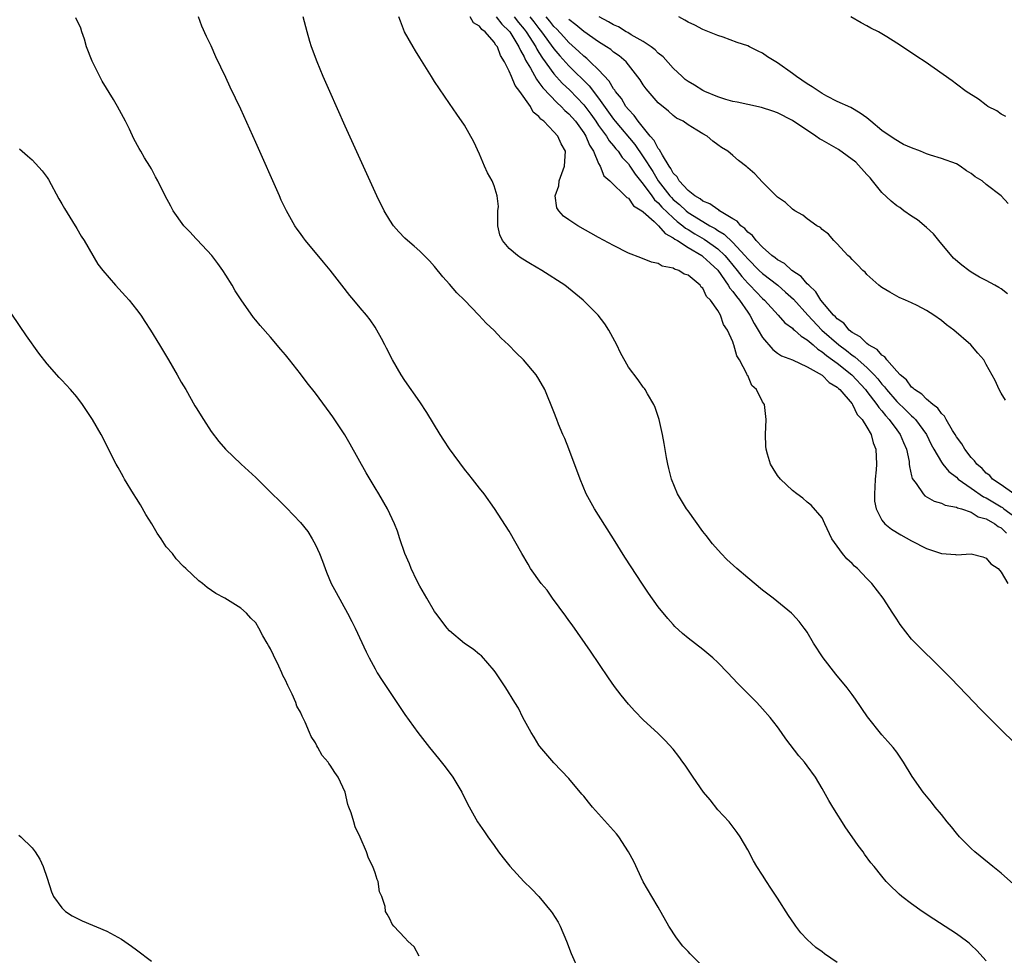
# Model space of a CAD drawing. Units: inches. Extents: x 2505000 to 2508000, y 1488000 to 1491000.
# Drawn here: x 2505477 to 2505609, y 1489235 to 1489361 of the extents above; entities that cross this region are included whole.
import ezdxf

# ---------------------------------------------------------------- set-up
doc = ezdxf.new("R2010")
doc.units = ezdxf.units.IN
doc.header["$MEASUREMENT"] = 0
doc.layers.add('LD25051488_10ft', color=254, linetype='Continuous')

msp = doc.modelspace()

# ---------------------------------------------------------------- linework, layer by layer
at = {"layer": 'LD25051488_10ft'}
for points, elevation in [([(2505569, 1489233.61), (2505567.29, 1489235.29), (2505567, 1489235.62), (2505566.32, 1489236.32), (2505565.46, 1489237.46), (2505564.43, 1489239), (2505563, 1489241.56), (2505562.14, 1489243), (2505560.98, 1489244.98), (2505559.71, 1489247.71), (2505559.03, 1489249), (2505557.71, 1489251), (2505557.4, 1489251.4), (2505554.18, 1489255), (2505553.64, 1489255.64), (2505553, 1489256.46), (2505552.74, 1489256.74), (2505551, 1489258.81), (2505549, 1489260.93), (2505547.12, 1489263.12), (2505547, 1489263.3), (2505546.36, 1489264.36), (2505545.94, 1489265), (2505544.85, 1489267), (2505544.24, 1489268.24), (2505543.78, 1489269), (2505542.56, 1489271), (2505541.23, 1489273), (2505541, 1489273.3), (2505539.27, 1489275.27), (2505539, 1489275.47), (2505538.17, 1489276.17), (2505537, 1489276.92), (2505535, 1489278.63), (2505534.67, 1489279), (2505533.15, 1489281), (2505533, 1489281.21), (2505531.94, 1489283), (2505531, 1489284.64), (2505530.62, 1489285.38), (2505529.84, 1489287), (2505529.62, 1489287.62), (2505529.01, 1489289), (2505528.32, 1489291), (2505528, 1489292), (2505527.61, 1489293), (2505526.68, 1489295), (2505525.51, 1489297), (2505525, 1489297.81), (2505523.83, 1489299.83), (2505521.69, 1489303.69), (2505520.95, 1489304.95), (2505519.35, 1489307.35), (2505519, 1489307.84), (2505517, 1489310.51), (2505515.91, 1489311.91), (2505515, 1489313.13), (2505513.51, 1489315), (2505513, 1489315.67), (2505512.38, 1489316.38), (2505511, 1489318.04), (2505509.6, 1489319.6), (2505509, 1489320.33), (2505508.68, 1489320.68), (2505507.04, 1489323.04), (2505506.25, 1489324.25), (2505505.84, 1489325), (2505505, 1489326.35), (2505504.57, 1489327), (2505503.91, 1489327.91), (2505503.1, 1489329), (2505501.12, 1489331.12), (2505501, 1489331.24), (2505500.17, 1489332.17), (2505499.37, 1489333), (2505497.92, 1489335), (2505497.62, 1489335.62), (2505496.86, 1489337), (2505495.87, 1489339), (2505495.55, 1489339.55), (2505495, 1489340.63), (2505494.79, 1489341), (2505494.09, 1489342.09), (2505493.59, 1489343), (2505493.37, 1489343.37), (2505492.66, 1489344.66), (2505492.04, 1489345.96), (2505491.51, 1489347), (2505490.45, 1489349), (2505489.92, 1489349.92), (2505488.41, 1489352.41), (2505488.08, 1489353), (2505487.06, 1489355.06), (2505486.3, 1489357), (2505486.01, 1489358.01), (2505485.65, 1489359), (2505485.51, 1489359.51), (2505484.88, 1489360.88)], 7380), ([(2505587, 1489234.12), (2505585.3, 1489235.3), (2505585, 1489235.55), (2505584.16, 1489236.16), (2505583, 1489237.22), (2505582.12, 1489238.12), (2505581.48, 1489239), (2505581.27, 1489239.27), (2505580.46, 1489240.46), (2505579, 1489242.78), (2505578.09, 1489244.1), (2505577.51, 1489245), (2505577, 1489245.84), (2505576.25, 1489247), (2505575.78, 1489247.78), (2505575, 1489249.25), (2505573.99, 1489251), (2505573.59, 1489251.59), (2505572.5, 1489253), (2505571, 1489254.63), (2505569.95, 1489255.95), (2505569.09, 1489257), (2505567.67, 1489259), (2505566.6, 1489260.6), (2505566.3, 1489261), (2505565.76, 1489261.76), (2505565, 1489262.75), (2505563.93, 1489263.93), (2505563, 1489264.86), (2505561, 1489266.7), (2505559.86, 1489267.87), (2505559, 1489268.81), (2505558.02, 1489270.02), (2505557.15, 1489271.15), (2505556.33, 1489272.33), (2505553.9, 1489275.9), (2505551.44, 1489279.44), (2505551, 1489280.03), (2505550.61, 1489280.61), (2505548.83, 1489283), (2505548.08, 1489284.08), (2505547.28, 1489285), (2505545.88, 1489287), (2505545.57, 1489287.57), (2505544.68, 1489289), (2505543, 1489292.01), (2505541.03, 1489295.03), (2505539.63, 1489297), (2505539, 1489297.77), (2505538.09, 1489299), (2505537.61, 1489299.61), (2505537, 1489300.35), (2505535, 1489303.07), (2505534.23, 1489304.23), (2505533.75, 1489305), (2505531.94, 1489307.94), (2505531, 1489309.37), (2505529, 1489312.22), (2505528.5, 1489313), (2505527.34, 1489315), (2505526.56, 1489316.56), (2505526.31, 1489317), (2505525.87, 1489317.87), (2505525.24, 1489319), (2505525, 1489319.39), (2505524.35, 1489320.35), (2505523.86, 1489321), (2505523, 1489321.98), (2505522.18, 1489323), (2505521.61, 1489323.61), (2505520.57, 1489325), (2505519, 1489327.03), (2505518.09, 1489328.09), (2505515.68, 1489331), (2505515.39, 1489331.38), (2505515, 1489331.93), (2505514.54, 1489332.54), (2505514.23, 1489333), (2505513.11, 1489335), (2505512.43, 1489336.43), (2505512.17, 1489337), (2505509, 1489344.15), (2505507, 1489348.61), (2505505.59, 1489351.59), (2505505, 1489352.89), (2505503.66, 1489355.66), (2505503, 1489357.11), (2505502.38, 1489358.38), (2505501.76, 1489359.76), (2505501.3, 1489361)], 7390), ([(2505607, 1489234.38), (2505605.75, 1489235.75), (2505605, 1489236.48), (2505604.73, 1489236.73), (2505604.37, 1489237), (2505603, 1489237.99), (2505599.96, 1489239.96), (2505598.41, 1489241), (2505597, 1489242.01), (2505595.69, 1489243), (2505595.32, 1489243.32), (2505595, 1489243.63), (2505594.28, 1489244.28), (2505593.59, 1489245), (2505593, 1489245.71), (2505591.99, 1489247), (2505591.53, 1489247.53), (2505590.69, 1489248.69), (2505590.49, 1489249), (2505589.83, 1489249.83), (2505589.04, 1489251), (2505588.19, 1489252.19), (2505586.41, 1489255), (2505585.88, 1489255.88), (2505585, 1489257.49), (2505584.09, 1489259), (2505583, 1489260.54), (2505582.64, 1489261), (2505581.87, 1489261.87), (2505580.13, 1489264.13), (2505579.56, 1489265), (2505579, 1489265.77), (2505578.04, 1489267), (2505577, 1489268.17), (2505576.22, 1489269), (2505573.62, 1489271.62), (2505572.35, 1489273), (2505571, 1489274.38), (2505570.34, 1489275), (2505569, 1489276.12), (2505567, 1489277.66), (2505566.26, 1489278.26), (2505565.23, 1489279.23), (2505565, 1489279.47), (2505564.28, 1489280.28), (2505563, 1489281.88), (2505561.7, 1489283.7), (2505560.9, 1489284.9), (2505558.54, 1489288.54), (2505557, 1489291), (2505555, 1489294.14), (2505554.44, 1489295), (2505553.35, 1489297), (2505552.51, 1489299), (2505551, 1489303.07), (2505550.45, 1489304.45), (2505550.2, 1489305), (2505549.64, 1489306.36), (2505549.38, 1489307), (2505549, 1489308.04), (2505547.77, 1489311), (2505547, 1489312.4), (2505546.61, 1489313), (2505544.91, 1489315), (2505543.93, 1489315.93), (2505542.93, 1489317), (2505541.92, 1489317.92), (2505541, 1489318.93), (2505539.93, 1489319.93), (2505538.95, 1489321), (2505537, 1489323), (2505535.98, 1489323.98), (2505535, 1489325.15), (2505534.12, 1489326.12), (2505533, 1489327.52), (2505532.3, 1489328.3), (2505531, 1489329.56), (2505530.25, 1489330.25), (2505529.35, 1489331), (2505529, 1489331.31), (2505528.19, 1489332.19), (2505527.5, 1489333), (2505527, 1489333.73), (2505526.24, 1489335), (2505525.26, 1489337), (2505521, 1489346.37), (2505518.93, 1489351), (2505518.06, 1489353), (2505517.23, 1489355), (2505516.5, 1489357), (2505516.27, 1489357.73), (2505515.89, 1489359), (2505515.34, 1489361)], 7400), ([(2505610.66, 1489244.66), (2505609, 1489246.11), (2505607.89, 1489247), (2505607.41, 1489247.41), (2505605.46, 1489249), (2505605, 1489249.43), (2505603.44, 1489251), (2505603, 1489251.51), (2505602.35, 1489252.35), (2505601.78, 1489253), (2505601, 1489254), (2505600.17, 1489255), (2505599.67, 1489255.67), (2505599, 1489256.45), (2505598.55, 1489257), (2505597.08, 1489259.08), (2505595.92, 1489261), (2505595, 1489262.34), (2505594.51, 1489263), (2505593.8, 1489263.8), (2505593, 1489264.67), (2505591.09, 1489267.08), (2505589.46, 1489269.46), (2505589, 1489270.11), (2505588.33, 1489271), (2505586.83, 1489272.83), (2505585.15, 1489275), (2505583.84, 1489277), (2505583, 1489278.46), (2505582.78, 1489278.78), (2505582.59, 1489279), (2505581.91, 1489279.91), (2505581, 1489280.89), (2505580.88, 1489281), (2505578.42, 1489283), (2505577, 1489284.09), (2505575, 1489285.77), (2505573.56, 1489287), (2505572.22, 1489288.22), (2505571.43, 1489289), (2505570.29, 1489290.29), (2505569.41, 1489291.41), (2505569, 1489291.95), (2505567, 1489294.73), (2505566.81, 1489295), (2505566.12, 1489296.12), (2505565.6, 1489297), (2505564.78, 1489299), (2505564.43, 1489300.43), (2505564.27, 1489301), (2505564.1, 1489301.9), (2505563.79, 1489303.79), (2505563.57, 1489305), (2505563.12, 1489307), (2505562.59, 1489308.59), (2505562.4, 1489309), (2505561.55, 1489310.45), (2505561.26, 1489311), (2505561.16, 1489311.16), (2505561, 1489311.34), (2505560.3, 1489312.3), (2505559, 1489314), (2505557.96, 1489315.96), (2505557.46, 1489317), (2505556.39, 1489319), (2505555.85, 1489319.85), (2505554.94, 1489321), (2505552.94, 1489323), (2505550.45, 1489325), (2505547.37, 1489327), (2505545.87, 1489327.87), (2505544.63, 1489328.63), (2505544.1, 1489329), (2505543, 1489329.93), (2505542.1, 1489331), (2505541.77, 1489331.77), (2505541.49, 1489333), (2505541.47, 1489335), (2505541.55, 1489335.55), (2505541.41, 1489337), (2505541, 1489338.36), (2505540.72, 1489339), (2505540.11, 1489340.11), (2505539.67, 1489341), (2505539, 1489342.59), (2505538.24, 1489344.24), (2505537, 1489346.49), (2505535.98, 1489347.98), (2505535, 1489349.38), (2505533, 1489352.34), (2505532.6, 1489353), (2505531, 1489355.5), (2505530.45, 1489356.45), (2505530.11, 1489357), (2505528.96, 1489359), (2505528.44, 1489360.44), (2505528.2, 1489361)], 7410), ([(2505611.47, 1489263), (2505609.39, 1489265), (2505607.34, 1489267), (2505606.19, 1489268.19), (2505605.39, 1489269), (2505602.27, 1489272.27), (2505599.51, 1489275), (2505599, 1489275.49), (2505597, 1489277.54), (2505595.48, 1489279.48), (2505595, 1489280.2), (2505594.49, 1489281), (2505593.19, 1489283), (2505591.66, 1489285), (2505591, 1489285.65), (2505590.34, 1489286.34), (2505589.73, 1489287), (2505589.32, 1489287.32), (2505589, 1489287.65), (2505588.3, 1489288.3), (2505587.73, 1489289), (2505586.3, 1489291), (2505585.35, 1489293), (2505585, 1489293.82), (2505583.51, 1489295.51), (2505583, 1489295.89), (2505582.42, 1489296.42), (2505581.61, 1489297), (2505581, 1489297.47), (2505579.42, 1489299), (2505579, 1489299.49), (2505578.4, 1489300.4), (2505578.05, 1489301), (2505577.68, 1489302.32), (2505577.46, 1489303), (2505577.43, 1489303.43), (2505577.39, 1489305), (2505577.49, 1489307), (2505577.26, 1489309), (2505577, 1489309.38), (2505576.18, 1489311), (2505575.57, 1489311.57), (2505575, 1489312.88), (2505574.95, 1489312.95), (2505574.9, 1489313.1), (2505573.89, 1489315), (2505573.54, 1489315.54), (2505573.15, 1489317), (2505573.1, 1489317.1), (2505573, 1489317.43), (2505572.28, 1489319), (2505571.75, 1489319.75), (2505571.37, 1489321), (2505571, 1489321.64), (2505570.01, 1489323), (2505569.48, 1489323.48), (2505569, 1489324.61), (2505568.76, 1489324.76), (2505568.63, 1489325), (2505567, 1489326.35), (2505566.49, 1489326.49), (2505565.78, 1489327), (2505565.17, 1489327.17), (2505565, 1489327.31), (2505563.55, 1489327.55), (2505563, 1489327.92), (2505562.11, 1489328.11), (2505560.68, 1489328.68), (2505559, 1489329.32), (2505557, 1489330.32), (2505555, 1489331.42), (2505552.21, 1489333), (2505551, 1489333.79), (2505550.29, 1489334.29), (2505549.67, 1489335), (2505549.41, 1489335.41), (2505549.17, 1489337), (2505549.65, 1489338.35), (2505549.71, 1489339), (2505550.43, 1489341), (2505550.56, 1489343), (2505549.96, 1489343.96), (2505549.53, 1489345), (2505549, 1489345.59), (2505547.63, 1489347), (2505547.27, 1489347.27), (2505547, 1489347.64), (2505546.24, 1489348.24), (2505545.88, 1489349), (2505544.44, 1489351), (2505543.79, 1489351.79), (2505543.31, 1489353), (2505543, 1489353.75), (2505542.38, 1489355), (2505541.84, 1489355.84), (2505541.43, 1489357), (2505541.23, 1489357.23), (2505541, 1489357.64), (2505539.79, 1489359), (2505539.33, 1489359.33), (2505539, 1489359.77), (2505538.22, 1489360.22), (2505537.79, 1489361)], 7420), ([(2505541.26, 1489361), (2505542.03, 1489360.03), (2505543, 1489359.09), (2505543.07, 1489359), (2505544.31, 1489357), (2505544.5, 1489356.5), (2505545, 1489355.67), (2505545.21, 1489355.21), (2505545.86, 1489354.14), (2505546.65, 1489352.65), (2505547, 1489352.23), (2505547.51, 1489351.51), (2505549.46, 1489349.46), (2505549.98, 1489349), (2505550.47, 1489348.47), (2505551, 1489348.02), (2505551.88, 1489347), (2505553, 1489345.45), (2505553.29, 1489345), (2505553.78, 1489343.78), (2505554.31, 1489343), (2505555, 1489341.33), (2505555.2, 1489341), (2505555.68, 1489339.68), (2505556.49, 1489339), (2505558.78, 1489336.78), (2505559, 1489336.68), (2505559.68, 1489335.68), (2505560.8, 1489335), (2505561, 1489334.85), (2505562.44, 1489333.56), (2505563.04, 1489333), (2505563.93, 1489331.93), (2505565, 1489331.39), (2505565.21, 1489331.21), (2505565.58, 1489331), (2505567, 1489330.07), (2505568.83, 1489329), (2505568.92, 1489328.92), (2505569, 1489328.88), (2505569.95, 1489327.95), (2505571, 1489327.01), (2505572.39, 1489325), (2505572.6, 1489324.6), (2505573, 1489324.16), (2505573.49, 1489323.49), (2505573.91, 1489323), (2505575, 1489321.39), (2505575.29, 1489321), (2505575.87, 1489319.87), (2505576.42, 1489319), (2505577, 1489317.99), (2505578.37, 1489316.37), (2505579, 1489315.91), (2505579.55, 1489315.55), (2505581, 1489315.01), (2505583, 1489314.07), (2505585, 1489312.94), (2505585.94, 1489311.94), (2505587, 1489311.35), (2505587.17, 1489311.17), (2505587.37, 1489311), (2505589, 1489309.09), (2505589.06, 1489309), (2505589.67, 1489307.67), (2505590.34, 1489307), (2505591, 1489305.98), (2505591.57, 1489305), (2505591.85, 1489303.85), (2505592.21, 1489303), (2505592.27, 1489301), (2505592.22, 1489300.22), (2505592.11, 1489299), (2505592.08, 1489297.92), (2505592.01, 1489297), (2505592.03, 1489296.03), (2505592.23, 1489295), (2505593, 1489293.5), (2505593.42, 1489293), (2505594.29, 1489292.29), (2505595.53, 1489291.53), (2505597, 1489290.7), (2505599, 1489289.67), (2505601, 1489289.01), (2505602.87, 1489288.87), (2505603, 1489288.84), (2505604.98, 1489288.98), (2505606.56, 1489288.56), (2505607, 1489288.41), (2505607.63, 1489287.63), (2505608.59, 1489287), (2505609, 1489286.5), (2505609.89, 1489285)], 7430), ([(2505543.66, 1489361), (2505544.25, 1489360.25), (2505545, 1489359.35), (2505545.27, 1489359), (2505546.56, 1489357), (2505546.7, 1489356.7), (2505547, 1489356.23), (2505547.46, 1489355.46), (2505549, 1489353.37), (2505550.13, 1489352.13), (2505551.16, 1489351.16), (2505553, 1489349.23), (2505553.95, 1489347.95), (2505554.62, 1489347), (2505555, 1489346.42), (2505556.04, 1489345), (2505556.4, 1489344.4), (2505557, 1489343.73), (2505557.32, 1489343.32), (2505557.61, 1489343), (2505558.16, 1489342.16), (2505559, 1489341.3), (2505559.21, 1489341), (2505559.89, 1489339.89), (2505560.61, 1489339), (2505561, 1489338.55), (2505562.13, 1489337), (2505562.48, 1489336.48), (2505563, 1489336.05), (2505563.48, 1489335.48), (2505565, 1489334.03), (2505565.55, 1489333.55), (2505566.3, 1489333), (2505566.67, 1489332.67), (2505567, 1489332.48), (2505567.91, 1489331.91), (2505569.17, 1489331.17), (2505570.36, 1489330.36), (2505571, 1489329.87), (2505571.94, 1489329), (2505572.43, 1489328.43), (2505573.6, 1489327), (2505574.2, 1489326.2), (2505575, 1489325.28), (2505575.29, 1489325), (2505577, 1489323.22), (2505577.24, 1489323), (2505579.07, 1489321), (2505579.98, 1489319.98), (2505581, 1489319.26), (2505581.12, 1489319.12), (2505581.27, 1489319), (2505582.16, 1489318.16), (2505583, 1489317.7), (2505583.8, 1489317), (2505584.42, 1489316.42), (2505585, 1489316.09), (2505585.58, 1489315.58), (2505586.4, 1489315), (2505587, 1489314.55), (2505588.98, 1489313), (2505590.81, 1489311), (2505590.88, 1489310.88), (2505591, 1489310.75), (2505592.34, 1489309), (2505592.59, 1489308.59), (2505593, 1489308.15), (2505593.51, 1489307.51), (2505594, 1489307), (2505595, 1489305.61), (2505595.47, 1489305), (2505595.89, 1489303.89), (2505596.29, 1489303), (2505596.66, 1489301.34), (2505596.69, 1489301), (2505596.7, 1489300.7), (2505597, 1489299.44), (2505597.08, 1489299.08), (2505597.59, 1489298.41), (2505598.54, 1489297), (2505598.77, 1489296.77), (2505600.04, 1489296.04), (2505601, 1489295.77), (2505601.49, 1489295.49), (2505603, 1489295.25), (2505603.15, 1489295.15), (2505603.7, 1489295), (2505605, 1489294.56), (2505605.94, 1489293.94), (2505607, 1489293.66), (2505608.18, 1489293), (2505608.63, 1489292.63), (2505609, 1489292.46), (2505609.74, 1489291.74)], 7440), ([(2505545.79, 1489361), (2505546.33, 1489360.33), (2505547, 1489359.44), (2505547.36, 1489359), (2505549, 1489356.73), (2505549.78, 1489355.78), (2505551, 1489354.44), (2505553.75, 1489351.75), (2505555, 1489350.11), (2505557, 1489347.31), (2505557.24, 1489347), (2505559.87, 1489343.87), (2505561, 1489342.25), (2505562.26, 1489340.26), (2505563, 1489339), (2505564.56, 1489337), (2505564.76, 1489336.76), (2505565, 1489336.53), (2505565.84, 1489335.85), (2505566.73, 1489335), (2505567, 1489334.78), (2505569, 1489333.55), (2505569.93, 1489333), (2505570.62, 1489332.62), (2505571, 1489332.36), (2505571.85, 1489331.85), (2505573, 1489330.76), (2505574.64, 1489329), (2505575, 1489328.57), (2505576.56, 1489327), (2505577, 1489326.58), (2505579.04, 1489325), (2505580.09, 1489324.09), (2505581.13, 1489323.13), (2505583.06, 1489321), (2505584.96, 1489319), (2505587.21, 1489317), (2505588.24, 1489316.24), (2505589, 1489315.64), (2505589.4, 1489315.4), (2505589.83, 1489315), (2505591, 1489313.98), (2505591.97, 1489313), (2505592.46, 1489312.46), (2505593, 1489311.74), (2505593.37, 1489311.37), (2505593.62, 1489311), (2505595, 1489309.4), (2505596.24, 1489308.24), (2505597, 1489307.47), (2505597.27, 1489307.27), (2505597.51, 1489307), (2505599, 1489305), (2505599.64, 1489303.64), (2505599.98, 1489303), (2505601, 1489301.26), (2505601.18, 1489301), (2505602, 1489300), (2505603, 1489299.25), (2505603.26, 1489299), (2505605, 1489297.79), (2505606.63, 1489296.63), (2505607, 1489296.47), (2505609, 1489295.26), (2505609.17, 1489295.17), (2505609.39, 1489295), (2505611, 1489293.86)], 7450), ([(2505610.72, 1489297), (2505609, 1489298.22), (2505607.85, 1489299), (2505607.47, 1489299.47), (2505607, 1489299.79), (2505606.44, 1489300.44), (2505605.74, 1489301), (2505605.45, 1489301.45), (2505605, 1489301.89), (2505604.14, 1489303), (2505603.72, 1489303.72), (2505603, 1489304.68), (2505602.82, 1489305), (2505602.5, 1489305.5), (2505601.63, 1489307), (2505601.42, 1489307.42), (2505601, 1489307.79), (2505600.5, 1489308.5), (2505599.83, 1489309), (2505599, 1489309.72), (2505598.38, 1489310.38), (2505597.38, 1489311), (2505597.21, 1489311.21), (2505597, 1489311.35), (2505596.31, 1489312.31), (2505595.47, 1489313), (2505595, 1489313.5), (2505593.67, 1489315), (2505593.41, 1489315.41), (2505593, 1489315.62), (2505592.38, 1489316.38), (2505591.22, 1489317), (2505591, 1489317.17), (2505590.1, 1489318.1), (2505589, 1489318.68), (2505588.61, 1489319), (2505587.9, 1489319.9), (2505587, 1489320.51), (2505586.78, 1489320.78), (2505586.53, 1489321), (2505584.83, 1489323), (2505584.14, 1489324.14), (2505583.19, 1489325), (2505583, 1489325.19), (2505582.18, 1489326.18), (2505580.92, 1489327), (2505579.93, 1489327.93), (2505579, 1489328.42), (2505578.69, 1489328.69), (2505578.25, 1489329), (2505577, 1489330.1), (2505576.14, 1489331), (2505575.67, 1489331.67), (2505575, 1489332.14), (2505574.62, 1489332.62), (2505574.07, 1489333), (2505573.6, 1489333.6), (2505573, 1489333.92), (2505571.24, 1489335), (2505571.12, 1489335.12), (2505571, 1489335.16), (2505569.94, 1489335.94), (2505569, 1489336.31), (2505568.61, 1489336.61), (2505567.89, 1489337), (2505567, 1489337.72), (2505565.8, 1489339), (2505565.54, 1489339.54), (2505565, 1489340.06), (2505564.69, 1489340.69), (2505564.46, 1489341), (2505563.56, 1489342.44), (2505563.19, 1489343.19), (2505563, 1489343.37), (2505562.44, 1489344.44), (2505561.93, 1489345), (2505560.3, 1489347), (2505559.79, 1489347.79), (2505559, 1489348.57), (2505558.67, 1489349), (2505558.05, 1489350.05), (2505557.25, 1489351), (2505557.17, 1489351.17), (2505557, 1489351.36), (2505556.4, 1489352.4), (2505555, 1489353.89), (2505553.88, 1489355), (2505553.43, 1489355.43), (2505553, 1489355.74), (2505552.37, 1489356.37), (2505551, 1489357.58), (2505550.34, 1489358.34), (2505549.38, 1489359.38), (2505549, 1489359.74), (2505548.45, 1489360.45), (2505547.98, 1489361)], 7460), ([(2505609.6, 1489309.6), (2505609, 1489310.52), (2505608.73, 1489311), (2505608.21, 1489312.21), (2505607, 1489314.39), (2505606.68, 1489315), (2505605.89, 1489315.89), (2505604.96, 1489317), (2505602.68, 1489319), (2505601.68, 1489319.68), (2505601, 1489320.29), (2505599.98, 1489321), (2505599, 1489321.6), (2505597.72, 1489322.28), (2505597, 1489322.64), (2505596.18, 1489323), (2505595.34, 1489323.34), (2505595, 1489323.55), (2505594.06, 1489324.06), (2505593, 1489324.71), (2505592.84, 1489324.84), (2505592.62, 1489325), (2505591, 1489326.45), (2505590.75, 1489326.75), (2505590.44, 1489327), (2505589.75, 1489327.75), (2505589, 1489328.45), (2505588.77, 1489328.77), (2505588.46, 1489329), (2505587, 1489330.57), (2505586.55, 1489331), (2505585.86, 1489331.86), (2505585, 1489332.47), (2505584.75, 1489332.75), (2505584.28, 1489333), (2505583, 1489333.92), (2505582.42, 1489334.42), (2505581.32, 1489335), (2505581, 1489335.23), (2505580.09, 1489336.09), (2505579, 1489336.84), (2505578.93, 1489336.93), (2505578.82, 1489337), (2505577, 1489338.82), (2505575.94, 1489339.94), (2505575, 1489340.78), (2505574.9, 1489340.9), (2505573.76, 1489341.76), (2505573, 1489342.4), (2505572.36, 1489343), (2505571.48, 1489343.48), (2505571, 1489343.86), (2505570.32, 1489344.32), (2505569.58, 1489345), (2505569, 1489345.3), (2505568.17, 1489345.83), (2505567, 1489346.51), (2505566.36, 1489347), (2505565.44, 1489347.44), (2505565, 1489347.77), (2505564.37, 1489348.37), (2505563, 1489349.49), (2505561.36, 1489351.36), (2505561, 1489351.88), (2505560.58, 1489352.58), (2505558.69, 1489355), (2505557.77, 1489355.77), (2505557, 1489356.3), (2505556.63, 1489356.63), (2505556.07, 1489357), (2505555, 1489357.65), (2505553, 1489359.06), (2505551.94, 1489359.94), (2505551, 1489360.65)], 7470), ([(2505609.85, 1489323.85), (2505609, 1489324.52), (2505608.69, 1489324.69), (2505608.18, 1489325), (2505607, 1489325.66), (2505606.1, 1489326.1), (2505605, 1489326.77), (2505604.66, 1489327), (2505603.72, 1489327.72), (2505602.63, 1489328.63), (2505600.65, 1489331), (2505599.92, 1489331.92), (2505599, 1489332.76), (2505597.77, 1489333.77), (2505597, 1489334.26), (2505595.96, 1489335), (2505595.42, 1489335.42), (2505595, 1489335.67), (2505594.27, 1489336.27), (2505593, 1489337.45), (2505591.75, 1489339), (2505591.43, 1489339.43), (2505591, 1489339.85), (2505589.5, 1489341.5), (2505587.2, 1489343.2), (2505585.92, 1489343.92), (2505585, 1489344.47), (2505584.64, 1489344.64), (2505584.15, 1489345), (2505581, 1489347.1), (2505579, 1489348.15), (2505578.38, 1489348.38), (2505576.87, 1489348.87), (2505575, 1489349.26), (2505573.59, 1489349.59), (2505573, 1489349.67), (2505572.07, 1489349.93), (2505571, 1489350.28), (2505569.26, 1489351), (2505569, 1489351.13), (2505567.85, 1489351.85), (2505567, 1489352.36), (2505566.63, 1489352.63), (2505566.21, 1489353), (2505565, 1489354.14), (2505563.65, 1489355.65), (2505563, 1489356.14), (2505562.58, 1489356.58), (2505562.05, 1489357), (2505561, 1489357.73), (2505559.39, 1489358.61), (2505558.9, 1489358.9), (2505558.72, 1489359), (2505557.66, 1489359.66), (2505557, 1489359.93), (2505556.35, 1489360.35), (2505555.08, 1489361)], 7480), ([(2505609.97, 1489335.97), (2505608.99, 1489337), (2505607, 1489338.51), (2505606.45, 1489339), (2505605.54, 1489339.54), (2505605, 1489339.99), (2505604.37, 1489340.37), (2505603.53, 1489341), (2505603, 1489341.28), (2505601, 1489342.01), (2505599.54, 1489342.46), (2505599, 1489342.65), (2505598.21, 1489343), (2505597, 1489343.43), (2505595.91, 1489343.91), (2505594.64, 1489344.64), (2505593, 1489345.79), (2505591.51, 1489347), (2505591, 1489347.45), (2505590.1, 1489348.1), (2505588.84, 1489348.84), (2505587, 1489349.67), (2505585.61, 1489350.39), (2505585, 1489350.73), (2505583.65, 1489351.65), (2505583, 1489352.02), (2505581.57, 1489353), (2505581, 1489353.43), (2505579, 1489354.86), (2505577.67, 1489355.67), (2505577, 1489356.16), (2505576.4, 1489356.4), (2505575.26, 1489357), (2505575, 1489357.12), (2505573.57, 1489357.57), (2505571.73, 1489358.27), (2505571, 1489358.5), (2505569, 1489359.32), (2505567.9, 1489359.9), (2505567, 1489360.31), (2505566.59, 1489360.59), (2505565.78, 1489361)], 7490), ([(2505609.63, 1489347.63), (2505609, 1489347.95), (2505608.43, 1489348.42), (2505607.22, 1489349), (2505607, 1489349.15), (2505605.99, 1489349.99), (2505604.3, 1489351), (2505603, 1489352), (2505602.42, 1489352.42), (2505598.82, 1489355), (2505597.69, 1489355.69), (2505595.77, 1489357), (2505595, 1489357.47), (2505593.67, 1489358.33), (2505592.57, 1489359), (2505591.52, 1489359.52), (2505591, 1489359.83), (2505590.21, 1489360.21), (2505588.84, 1489361)], 7500), ([(2505477.3, 1489343.3), (2505478.36, 1489342.36), (2505479, 1489341.83), (2505480.34, 1489340.34), (2505481, 1489339.46), (2505481.18, 1489339.18), (2505482.59, 1489336.59), (2505483, 1489335.91), (2505483.32, 1489335.32), (2505484.42, 1489333.57), (2505484.77, 1489333), (2505484.85, 1489332.85), (2505485, 1489332.61), (2505485.58, 1489331.58), (2505485.98, 1489331), (2505487.83, 1489327.83), (2505488.48, 1489327), (2505490.18, 1489325), (2505491.54, 1489323.54), (2505492, 1489323), (2505493, 1489321.75), (2505493.56, 1489321), (2505494.12, 1489320.12), (2505494.88, 1489319), (2505496.1, 1489317), (2505497.29, 1489315), (2505498.45, 1489313), (2505499, 1489312), (2505499.6, 1489311), (2505500.84, 1489308.84), (2505501, 1489308.55), (2505502, 1489307), (2505503, 1489305.37), (2505504.05, 1489304.05), (2505504.95, 1489303), (2505507.06, 1489301), (2505509, 1489299.22), (2505511.19, 1489297), (2505512.13, 1489296.13), (2505513.13, 1489295.13), (2505515, 1489293.17), (2505515.98, 1489291.98), (2505516.56, 1489291), (2505517, 1489290.19), (2505517.55, 1489289), (2505517.97, 1489287.97), (2505518.51, 1489286.51), (2505519.12, 1489285), (2505519.77, 1489283.77), (2505521.32, 1489281), (2505521.89, 1489279.89), (2505522.32, 1489279), (2505523.81, 1489275.81), (2505524.22, 1489275), (2505525, 1489273.54), (2505525.31, 1489273), (2505525.96, 1489271.96), (2505529, 1489267.43), (2505530.74, 1489265), (2505532.32, 1489263), (2505533.53, 1489261.53), (2505534.41, 1489260.41), (2505535.44, 1489259), (2505536.67, 1489257), (2505537.43, 1489255.43), (2505538.76, 1489253), (2505539.68, 1489251.68), (2505540.12, 1489251), (2505541, 1489249.85), (2505541.58, 1489249), (2505542.19, 1489248.19), (2505543.07, 1489247.07), (2505544.99, 1489245), (2505546, 1489244), (2505546.96, 1489243), (2505548.65, 1489241), (2505548.79, 1489240.79), (2505549.56, 1489239.56), (2505549.85, 1489239), (2505550.71, 1489237), (2505551.34, 1489235.34), (2505552.35, 1489233)], 7370), ([(2505530.94, 1489235), (2505530.26, 1489236.26), (2505529.41, 1489237), (2505529, 1489237.44), (2505527.51, 1489239), (2505527.29, 1489239.29), (2505527, 1489239.99), (2505526.61, 1489240.61), (2505526.41, 1489241), (2505526.37, 1489241.63), (2505525.93, 1489243), (2505525.62, 1489243.62), (2505525.41, 1489245), (2505525.27, 1489245.27), (2505525, 1489246.15), (2505524.69, 1489247), (2505524.13, 1489248.13), (2505523.88, 1489249), (2505523.03, 1489250.97), (2505522.35, 1489252.35), (2505522.14, 1489253), (2505521.8, 1489254.2), (2505521.5, 1489255), (2505521.35, 1489255.35), (2505520.99, 1489257.01), (2505520.08, 1489259), (2505519.61, 1489259.61), (2505519, 1489260.62), (2505518.82, 1489260.82), (2505518.73, 1489261), (2505517.91, 1489261.91), (2505517.34, 1489263), (2505517.2, 1489263.2), (2505517, 1489263.61), (2505516.44, 1489264.44), (2505516.23, 1489265), (2505515.63, 1489266.37), (2505515.21, 1489267.21), (2505515, 1489267.72), (2505514.53, 1489268.53), (2505514.36, 1489269), (2505513.88, 1489270.12), (2505513.3, 1489271.3), (2505513, 1489272.03), (2505512.64, 1489272.64), (2505512.5, 1489273), (2505512.11, 1489273.89), (2505511.36, 1489275.36), (2505511, 1489276.23), (2505510.69, 1489276.69), (2505510.55, 1489277), (2505509.95, 1489277.95), (2505509.41, 1489279), (2505509, 1489279.71), (2505508.35, 1489280.35), (2505507.78, 1489281), (2505507, 1489281.69), (2505504.87, 1489283), (2505503.65, 1489283.65), (2505502.46, 1489284.46), (2505501.85, 1489285), (2505501.36, 1489285.36), (2505499.64, 1489287), (2505499.29, 1489287.29), (2505498.31, 1489288.31), (2505497.82, 1489289), (2505497, 1489289.93), (2505496.33, 1489291), (2505495.76, 1489291.76), (2505495.06, 1489293), (2505494.27, 1489294.26), (2505493.53, 1489295.53), (2505493, 1489296.38), (2505492.58, 1489297), (2505491.37, 1489299), (2505491.26, 1489299.26), (2505491, 1489299.76), (2505490.56, 1489300.56), (2505490.28, 1489301), (2505488.24, 1489305), (2505487.08, 1489307), (2505485.75, 1489309), (2505485, 1489310.04), (2505484.16, 1489311), (2505483, 1489312.29), (2505482.64, 1489312.64), (2505481, 1489314.47), (2505479.89, 1489315.89), (2505478.23, 1489318.23), (2505474.17, 1489324.17)], 7360), ([(2505477.21, 1489251.21), (2505477.48, 1489251), (2505479, 1489249.52), (2505479.42, 1489249), (2505480.02, 1489248.02), (2505480.47, 1489247), (2505481, 1489245.46), (2505481.61, 1489243.61), (2505481.88, 1489243), (2505483, 1489241.47), (2505483.46, 1489241), (2505484.38, 1489240.38), (2505485, 1489240.09), (2505485.71, 1489239.71), (2505489, 1489238.32), (2505491, 1489237.25), (2505492.34, 1489236.34), (2505493, 1489235.85), (2505495, 1489234.33)], 7350)]:
    msp.add_lwpolyline(points, dxfattribs=dict(at, elevation=elevation))

doc.saveas('drawing.dxf')
